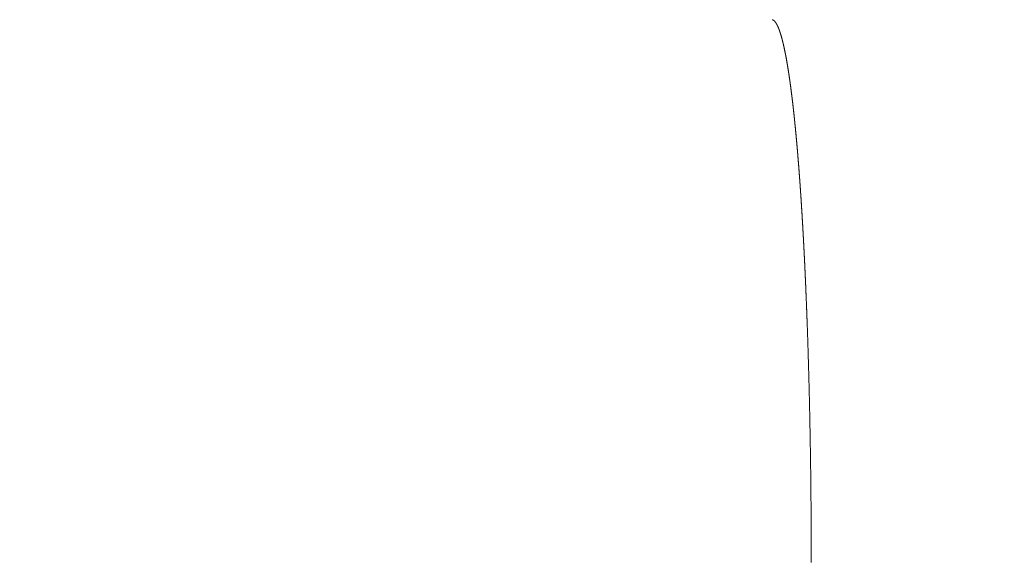
# Model space of a CAD drawing. Units: millimetres. Extents: x 0 to 4200, y -991 to 13.
# Drawn here: x 508 to 508, y -409 to -409 of the extents above; entities that cross this region are included whole.
import ezdxf

# ---------------------------------------------------------------- set-up
doc = ezdxf.new("R2010")
doc.units = ezdxf.units.MM
doc.layers.get('0').update_dxf_attribs({"lineweight": 9})
doc.layers.add('00_ANOTACIONES', color=250, linetype='Continuous', lineweight=9)
doc.styles.add('catalogos 2.5', font='arial.ttf', dxfattribs={"height": 2.5})
doc.dimstyles.new('1-1', dxfattribs={"dimtxt": 2.5, "dimasz": 2.5, "dimexe": 0.5, "dimexo": 2.5, "dimgap": 1, "dimtad": 1, "dimdec": 1, "dimdsep": 46, "dimtxsty": 'catalogos 2.5', "dimcen": 0, "dimclrd": 256, "dimclre": 256, "dimclrt": 256, "dimadec": 0, "dimazin": 0, "dimtp": 0.2, "dimtm": 0.2, "dimtfac": 0.2, "dimtdec": 1, "dimtmove": 1, "dimatfit": 0, "dimfxl": 0, "dimtolj": 1, "dimtzin": 0, "dimarcsym": 0})

# ---------------------------------------------------------------- blocks, each defined once
blk = doc.blocks.new('doble manilla cortizo')
blk.add_lwpolyline([(99.973153, -347.812244), (99.973153, -347.812092), (99.973153, -347.81194), (99.973152, -347.811788), (99.973152, -347.811636), (99.973152, -347.811484), (99.973152, -347.811333), (99.973152, -347.811181), (99.973151, -347.811029), (99.973151, -347.810877), (99.973151, -347.810725), (99.97315, -347.810573), (99.97315, -347.810421), (99.97315, -347.810269), (99.973149, -347.810118), (99.973149, -347.809966), (99.973148, -347.809814), (99.973148, -347.809662), (99.973147, -347.809511), (99.973146, -347.809359), (99.973146, -347.809207), (99.973145, -347.809056), (99.973144, -347.808904), (99.973143, -347.808753), (99.973143, -347.808601), (99.973142, -347.80845), (99.973141, -347.808374), (99.973141, -347.808298), (99.97314, -347.808223), (99.97314, -347.808147), (99.973139, -347.808071), (99.973139, -347.807996), (99.973138, -347.80792), (99.973138, -347.807844), (99.973137, -347.807769), (99.973137, -347.807693), (99.973136, -347.807617), (99.973136, -347.807542), (99.973135, -347.807466), (99.973135, -347.807391), (99.973134, -347.807315), (99.973134, -347.807239), (99.973133, -347.807164), (99.973133, -347.807088), (99.973132, -347.807013), (99.973131, -347.806937), (99.973131, -347.806862), (99.97313, -347.806786), (99.973129, -347.806711), (99.973129, -347.806635), (99.973128, -347.80656), (99.973128, -347.806484), (99.973127, -347.806409), (99.973126, -347.806334), (99.973126, -347.806258), (99.973125, -347.806183), (99.973124, -347.806107), (99.973123, -347.806032), (99.973123, -347.805957), (99.973122, -347.805881), (99.973121, -347.805806), (99.973121, -347.805731), (99.97312, -347.805655), (99.973119, -347.80558), (99.973118, -347.805505), (99.973118, -347.80543), (99.973117, -347.805354), (99.973116, -347.805279), (99.973115, -347.805204), (99.973114, -347.805129), (99.973114, -347.805054), (99.973113, -347.804978), (99.973112, -347.804903), (99.973111, -347.804828), (99.97311, -347.804753), (99.973109, -347.804678), (99.973109, -347.804603), (99.973108, -347.804528), (99.973107, -347.804453), (99.973106, -347.804378), (99.973105, -347.804303), (99.973104, -347.804228), (99.973103, -347.804153), (99.973102, -347.804078), (99.973101, -347.804003), (99.9731, -347.803928), (99.973099, -347.803853), (99.973099, -347.803778), (99.973098, -347.803703), (99.973097, -347.803629), (99.973096, -347.803554), (99.973095, -347.803479), (99.973094, -347.803404), (99.973093, -347.803329), (99.973092, -347.803255), (99.973091, -347.80318), (99.97309, -347.803105), (99.973089, -347.803031), (99.973088, -347.802956), (99.973086, -347.802881), (99.973085, -347.802807), (99.973084, -347.802732), (99.973083, -347.802658), (99.973082, -347.802583), (99.973081, -347.802508), (99.97308, -347.802434), (99.973079, -347.802359), (99.973078, -347.802285), (99.973077, -347.802211), (99.973075, -347.802136), (99.973074, -347.802062), (99.973073, -347.801987), (99.973072, -347.801913), (99.973071, -347.801839), (99.97307, -347.801764), (99.973069, -347.80169), (99.973067, -347.801616), (99.973066, -347.801542), (99.973065, -347.801467), (99.973064, -347.801393), (99.973062, -347.801319), (99.973061, -347.801245), (99.97306, -347.801171), (99.973059, -347.801097), (99.973058, -347.801023), (99.973056, -347.800949), (99.973055, -347.800875), (99.973054, -347.800801), (99.973052, -347.800727), (99.973051, -347.800653), (99.97305, -347.800579), (99.973048, -347.800505), (99.973047, -347.800431), (99.973046, -347.800357), (99.973044, -347.800283), (99.973043, -347.800209), (99.973042, -347.800136), (99.97304, -347.800062), (99.973039, -347.799988), (99.973038, -347.799915), (99.973036, -347.799841), (99.973035, -347.799767), (99.973034, -347.799694), (99.973032, -347.79962), (99.973031, -347.799547), (99.973029, -347.799473), (99.973028, -347.7994), (99.973026, -347.799326), (99.973025, -347.799253), (99.973023, -347.799179), (99.973022, -347.799106), (99.973021, -347.799033), (99.973019, -347.798959), (99.973018, -347.798886), (99.973016, -347.798813), (99.973015, -347.798739), (99.973013, -347.798666), (99.973011, -347.798593), (99.97301, -347.79852), (99.973008, -347.798447), (99.973007, -347.798374), (99.973005, -347.798301), (99.973004, -347.798228), (99.973002, -347.798155), (99.973001, -347.798082), (99.972999, -347.798009), (99.972997, -347.797936), (99.972996, -347.797863), (99.972994, -347.79779), (99.972993, -347.797717), (99.972991, -347.797645), (99.972989, -347.797572), (99.972988, -347.797499), (99.972986, -347.797427), (99.972984, -347.797354), (99.972983, -347.797281), (99.972981, -347.797209), (99.972979, -347.797136), (99.972978, -347.797064), (99.972976, -347.796991), (99.972974, -347.796919), (99.972973, -347.796846), (99.972971, -347.796774), (99.972969, -347.796702), (99.972967, -347.796629), (99.972966, -347.796557), (99.972964, -347.796485), (99.972962, -347.796413), (99.97296, -347.79634), (99.972959, -347.796268), (99.972957, -347.796196), (99.972955, -347.796124), (99.972953, -347.796052), (99.972951, -347.79598), (99.97295, -347.795908), (99.972948, -347.795836), (99.972946, -347.795764), (99.972944, -347.795693), (99.972942, -347.795621), (99.97294, -347.795549), (99.972938, -347.795477), (99.972937, -347.795406), (99.972935, -347.795334), (99.972933, -347.795262), (99.972931, -347.795191), (99.972929, -347.795119), (99.972927, -347.795048), (99.972925, -347.794976), (99.972923, -347.794905), (99.972921, -347.794833), (99.972919, -347.794762), (99.972917, -347.794691), (99.972915, -347.794619), (99.972913, -347.794548), (99.972912, -347.794477), (99.97291, -347.794406), (99.972908, -347.794334), (99.972906, -347.794263), (99.972904, -347.794192), (99.972902, -347.794121), (99.9729, -347.79405), (99.972897, -347.793979), (99.972895, -347.793909), (99.972893, -347.793838), (99.972891, -347.793767), (99.972889, -347.793696), (99.972887, -347.793625), (99.972885, -347.793555), (99.972883, -347.793484), (99.972881, -347.793413), (99.972879, -347.793343), (99.972877, -347.793272), (99.972875, -347.793202), (99.972873, -347.793131), (99.97287, -347.793061), (99.972868, -347.792991), (99.972866, -347.79292), (99.972864, -347.79285), (99.972862, -347.79278), (99.97286, -347.79271), (99.972857, -347.792639), (99.972855, -347.792569), (99.972853, -347.792499), (99.972851, -347.792429), (99.972849, -347.792359), (99.972846, -347.792289), (99.972844, -347.79222), (99.972842, -347.79215), (99.97284, -347.79208), (99.972838, -347.79201), (99.972835, -347.79194), (99.972833, -347.791871), (99.972831, -347.791801), (99.972828, -347.791732), (99.972826, -347.791662), (99.972824, -347.791593), (99.972822, -347.791523), (99.972819, -347.791454), (99.972817, -347.791384), (99.972815, -347.791315), (99.972812, -347.791246), (99.97281, -347.791177), (99.972808, -347.791107), (99.972805, -347.791038), (99.972803, -347.790969), (99.972801, -347.7909), (99.972798, -347.790831), (99.972796, -347.790762), (99.972793, -347.790694), (99.972791, -347.790625), (99.972789, -347.790556), (99.972786, -347.790487), (99.972784, -347.790418), (99.972781, -347.79035), (99.972779, -347.790281), (99.972776, -347.790213), (99.972774, -347.790144), (99.972772, -347.790076), (99.972769, -347.790007), (99.972767, -347.789939), (99.972765, -347.789905), (99.972764, -347.789871), (99.972763, -347.789837), (99.972762, -347.789802), (99.97276, -347.789768), (99.972759, -347.789734), (99.972758, -347.7897), (99.972757, -347.789666), (99.972755, -347.789632), (99.972754, -347.789598), (99.972753, -347.789564), (99.972752, -347.78953), (99.97275, -347.789496), (99.972749, -347.789462), (99.972748, -347.789428), (99.972747, -347.789394), (99.972745, -347.78936), (99.972744, -347.789326), (99.972743, -347.789292), (99.972741, -347.789258), (99.97274, -347.789224), (99.972739, -347.789191), (99.972738, -347.789157), (99.972736, -347.789123), (99.972735, -347.789089), (99.972734, -347.789055), (99.972732, -347.789021), (99.972731, -347.788987), (99.97273, -347.788954), (99.972729, -347.78892), (99.972727, -347.788886), (99.972726, -347.788852), (99.972725, -347.788819), (99.972723, -347.788785), (99.972722, -347.788751), (99.972721, -347.788717), (99.972719, -347.788684), (99.972718, -347.78865), (99.972717, -347.788616), (99.972716, -347.788583), (99.972714, -347.788549), (99.972713, -347.788515), (99.972712, -347.788482), (99.97271, -347.788448), (99.972709, -347.788415), (99.972708, -347.788381), (99.972706, -347.788347), (99.972705, -347.788314), (99.972704, -347.78828), (99.972702, -347.788247), (99.972701, -347.788213), (99.9727, -347.78818), (99.972698, -347.788146), (99.972697, -347.788113), (99.972696, -347.788079), (99.972694, -347.788046), (99.972693, -347.788012), (99.972692, -347.787979), (99.97269, -347.787946), (99.972689, -347.787912), (99.972688, -347.787879), (99.972686, -347.787846), (99.972685, -347.787812), (99.972683, -347.787779), (99.972682, -347.787746), (99.972681, -347.787712), (99.972679, -347.787679), (99.972678, -347.787646), (99.972677, -347.787612), (99.972675, -347.787579), (99.972674, -347.787546), (99.972673, -347.787513), (99.972671, -347.787479), (99.97267, -347.787446), (99.972668, -347.787413), (99.972667, -347.78738), (99.972666, -347.787347), (99.972664, -347.787314), (99.972663, -347.78728), (99.972662, -347.787247), (99.97266, -347.787214), (99.972659, -347.787181), (99.972657, -347.787148), (99.972656, -347.787115), (99.972655, -347.787082), (99.972653, -347.787049), (99.972652, -347.787016), (99.97265, -347.786983), (99.972649, -347.78695), (99.972648, -347.786917), (99.972646, -347.786884), (99.972645, -347.786851), (99.972643, -347.786818), (99.972642, -347.786785), (99.97264, -347.786752), (99.972639, -347.786719), (99.972638, -347.786686), (99.972636, -347.786654), (99.972635, -347.786621), (99.972633, -347.786588), (99.972632, -347.786555), (99.972631, -347.786522), (99.972629, -347.786489), (99.972628, -347.786457), (99.972626, -347.786424), (99.972625, -347.786391), (99.972623, -347.786358), (99.972622, -347.786326), (99.97262, -347.786293), (99.972619, -347.78626), (99.972618, -347.786228), (99.972616, -347.786195), (99.972615, -347.786162), (99.972613, -347.78613), (99.972612, -347.786097), (99.97261, -347.786064), (99.972609, -347.786032), (99.972607, -347.785999), (99.972606, -347.785967), (99.972605, -347.785934), (99.972603, -347.785902), (99.972602, -347.785869), (99.9726, -347.785837), (99.972599, -347.785804), (99.972597, -347.785772), (99.972596, -347.785739), (99.972594, -347.785707), (99.972593, -347.785674), (99.972591, -347.785642), (99.97259, -347.785609), (99.972588, -347.785577), (99.972587, -347.785545), (99.972585, -347.785512), (99.972584, -347.78548), (99.972582, -347.785448), (99.972581, -347.785415), (99.972579, -347.785383), (99.972578, -347.785351), (99.972576, -347.785319), (99.972575, -347.785286), (99.972573, -347.785254), (99.972572, -347.785222), (99.97257, -347.78519), (99.972569, -347.785157), (99.972567, -347.785125), (99.972566, -347.785093), (99.972564, -347.785061), (99.972563, -347.785029), (99.972561, -347.784997), (99.97256, -347.784965), (99.972558, -347.784933), (99.972557, -347.784901), (99.972555, -347.784868), (99.972554, -347.784836), (99.972552, -347.784804), (99.972551, -347.784772), (99.972549, -347.78474), (99.972548, -347.784708), (99.972546, -347.784676), (99.972545, -347.784645), (99.972543, -347.784613), (99.972542, -347.784581), (99.97254, -347.784549), (99.972538, -347.784517), (99.972537, -347.784485), (99.972535, -347.784453), (99.972534, -347.784421), (99.972532, -347.78439), (99.972531, -347.784358), (99.972529, -347.784326), (99.972528, -347.784294), (99.972526, -347.784262), (99.972525, -347.784231), (99.972523, -347.784199), (99.972521, -347.784167), (99.97252, -347.784136), (99.972518, -347.784104), (99.972517, -347.784072), (99.972515, -347.784041), (99.972514, -347.784009), (99.972512, -347.783977), (99.97251, -347.783946), (99.972509, -347.783914), (99.972507, -347.783883), (99.972506, -347.783851), (99.972504, -347.78382), (99.972503, -347.783788), (99.972501, -347.783756), (99.972499, -347.783725), (99.972498, -347.783694), (99.972496, -347.783662), (99.972495, -347.783631), (99.972493, -347.783599), (99.972491, -347.783568), (99.97249, -347.783536), (99.972488, -347.783505), (99.972487, -347.783474), (99.972485, -347.783442), (99.972483, -347.783411), (99.972482, -347.78338), (99.97248, -347.783348), (99.972479, -347.783317), (99.972477, -347.783286), (99.972475, -347.783255), (99.972474, -347.783223), (99.972472, -347.783192), (99.972471, -347.783161), (99.972469, -347.78313), (99.972467, -347.783099), (99.972466, -347.783068), (99.972464, -347.783036), (99.972462, -347.783005), (99.972461, -347.782974), (99.972459, -347.782943), (99.972458, -347.782912), (99.972456, -347.782881), (99.972454, -347.78285), (99.972453, -347.782819), (99.972451, -347.782788), (99.972449, -347.782757), (99.972448, -347.782726), (99.972446, -347.782695), (99.972444, -347.782664), (99.972443, -347.782633), (99.972441, -347.782602), (99.972439, -347.782571), (99.972438, -347.782541), (99.972436, -347.78251), (99.972434, -347.782479), (99.972433, -347.782448), (99.972431, -347.782417), (99.972429, -347.782387), (99.972428, -347.782356), (99.972426, -347.782325), (99.972424, -347.782294), (99.972423, -347.782264), (99.972421, -347.782233), (99.972419, -347.782202), (99.972418, -347.782172), (99.972416, -347.782141), (99.972414, -347.78211), (99.972413, -347.78208), (99.972411, -347.782049), (99.972409, -347.782019), (99.972408, -347.781988), (99.972406, -347.781957), (99.972404, -347.781927), (99.972403, -347.781896), (99.972401, -347.781866), (99.972399, -347.781835), (99.972398, -347.781805), (99.972396, -347.781775), (99.972394, -347.781744), (99.972392, -347.781714), (99.972391, -347.781683), (99.972389, -347.781653), (99.972387, -347.781623), (99.972386, -347.781592), (99.972384, -347.781562), (99.972382, -347.781532), (99.972381, -347.781501), (99.972379, -347.781471), (99.972377, -347.781441), (99.972375, -347.781411), (99.972374, -347.781381), (99.972372, -347.78135), (99.97237, -347.78132), (99.972368, -347.78129), (99.972367, -347.78126), (99.972365, -347.78123), (99.972363, -347.7812), (99.972362, -347.78117), (99.97236, -347.781139), (99.972358, -347.781109), (99.972356, -347.781079), (99.972355, -347.781049), (99.972353, -347.781019), (99.972351, -347.780989), (99.972349, -347.780959), (99.972348, -347.78093), (99.972346, -347.7809), (99.972344, -347.78087), (99.972342, -347.78084), (99.972341, -347.78081), (99.972339, -347.78078), (99.972337, -347.78075), (99.972335, -347.78072), (99.972334, -347.780691), (99.972332, -347.780661), (99.97233, -347.780631), (99.972328, -347.780601), (99.972327, -347.780572), (99.972325, -347.780542), (99.972323, -347.780512), (99.972321, -347.780483), (99.972319, -347.780453), (99.972318, -347.780423), (99.972316, -347.780394), (99.972314, -347.780364), (99.972312, -347.780334), (99.972311, -347.780305), (99.972309, -347.780275), (99.972307, -347.780246), (99.972305, -347.780216), (99.972303, -347.780187), (99.972302, -347.780157), (99.9723, -347.780128), (99.972298, -347.780098), (99.972296, -347.780069), (99.972294, -347.78004), (99.972293, -347.78001), (99.972291, -347.779981), (99.972289, -347.779952), (99.972287, -347.779922), (99.972285, -347.779893), (99.972284, -347.779864), (99.972282, -347.779834), (99.97228, -347.779805), (99.972278, -347.779776), (99.972276, -347.779747), (99.972275, -347.779717), (99.972273, -347.779688), (99.972271, -347.779659), (99.972269, -347.77963), (99.972267, -347.779601), (99.972265, -347.779572), (99.972264, -347.779543), (99.972262, -347.779514), (99.97226, -347.779485), (99.972258, -347.779456), (99.972256, -347.779427), (99.972254, -347.779398), (99.972253, -347.779369), (99.972251, -347.77934), (99.972249, -347.779311), (99.972247, -347.779282), (99.972245, -347.779253), (99.972243, -347.779224), (99.972241, -347.779195), (99.97224, -347.779166), (99.972238, -347.779138), (99.972236, -347.779109), (99.972234, -347.77908), (99.972232, -347.779051), (99.97223, -347.779022), (99.972229, -347.778994), (99.972227, -347.778965), (99.972225, -347.778936), (99.972223, -347.778908), (99.972221, -347.778879), (99.972219, -347.77885), (99.972217, -347.778822), (99.972215, -347.778793), (99.972214, -347.778765), (99.972212, -347.778736), (99.97221, -347.778708), (99.972208, -347.778679), (99.972206, -347.778651), (99.972204, -347.778622), (99.972202, -347.778594), (99.9722, -347.778565), (99.972198, -347.778537), (99.972197, -347.778508), (99.972195, -347.77848), (99.972193, -347.778452), (99.972191, -347.778423), (99.972189, -347.778395), (99.972187, -347.778367), (99.972185, -347.778338), (99.972183, -347.77831), (99.972181, -347.778282), (99.97218, -347.778254), (99.972178, -347.778226), (99.972176, -347.778197), (99.972174, -347.778169), (99.972172, -347.778141), (99.97217, -347.778113), (99.972168, -347.778085), (99.972166, -347.778057), (99.972164, -347.778029), (99.972162, -347.778001), (99.97216, -347.777973), (99.972158, -347.777945), (99.972157, -347.777917), (99.972155, -347.777889), (99.972153, -347.777861), (99.972151, -347.777833), (99.972149, -347.777805), (99.972147, -347.777777), (99.972145, -347.777749), (99.972143, -347.777721), (99.972141, -347.777694), (99.972139, -347.777666), (99.972137, -347.777638), (99.972135, -347.77761), (99.972133, -347.777583), (99.972131, -347.777555), (99.972129, -347.777527), (99.972127, -347.777499), (99.972125, -347.777472), (99.972124, -347.777444), (99.972122, -347.777417), (99.97212, -347.777389), (99.972118, -347.777361), (99.972116, -347.777334), (99.972114, -347.777306), (99.972112, -347.777279), (99.97211, -347.777251), (99.972108, -347.777224), (99.972106, -347.777196), (99.972104, -347.777169), (99.972102, -347.777142), (99.9721, -347.777114), (99.972098, -347.777087), (99.972096, -347.77706), (99.972094, -347.777032), (99.972092, -347.777005), (99.97209, -347.776978), (99.972088, -347.776951), (99.972086, -347.776923), (99.972084, -347.776896), (99.972082, -347.776869), (99.97208, -347.776842), (99.972078, -347.776815), (99.972076, -347.776788), (99.972074, -347.776761), (99.972072, -347.776734), (99.97207, -347.776707), (99.972068, -347.77668), (99.972066, -347.776653), (99.972064, -347.776626), (99.972062, -347.776599), (99.97206, -347.776572), (99.972058, -347.776545), (99.972056, -347.776518), (99.972054, -347.776491), (99.972052, -347.776464), (99.97205, -347.776438), (99.972048, -347.776411), (99.972046, -347.776384), (99.972044, -347.776357), (99.972042, -347.776331), (99.97204, -347.776304), (99.972038, -347.776277), (99.972036, -347.776251), (99.972034, -347.776224), (99.972032, -347.776197), (99.97203, -347.776171), (99.972028, -347.776144), (99.972026, -347.776118), (99.972024, -347.776091), (99.972022, -347.776065), (99.97202, -347.776038), (99.972018, -347.776012), (99.972016, -347.775985), (99.972014, -347.775959), (99.972012, -347.775933), (99.97201, -347.775906), (99.972008, -347.77588), (99.972006, -347.775854), (99.972004, -347.775827), (99.972002, -347.775801), (99.972, -347.775775), (99.971997, -347.775749), (99.971995, -347.775722), (99.971993, -347.775696), (99.971991, -347.77567), (99.971989, -347.775644), (99.971987, -347.775618), (99.971985, -347.775592), (99.971983, -347.775566), (99.971981, -347.77554), (99.971979, -347.775514), (99.971977, -347.775488), (99.971975, -347.775462), (99.971973, -347.775436), (99.971971, -347.77541), (99.971969, -347.775384), (99.971967, -347.775358), (99.971965, -347.775332), (99.971962, -347.775307), (99.97196, -347.775281), (99.971958, -347.775255), (99.971956, -347.775229), (99.971954, -347.775204), (99.971952, -347.775178), (99.97195, -347.775152), (99.971948, -347.775127), (99.971946, -347.775101), (99.971944, -347.775075), (99.971942, -347.77505), (99.97194, -347.775024), (99.971938, -347.774999), (99.971935, -347.774973), (99.971933, -347.774948), (99.971931, -347.774922), (99.971929, -347.774897), (99.971927, -347.774871), (99.971925, -347.774846), (99.971923, -347.77482), (99.971921, -347.774795), (99.971919, -347.77477), (99.971917, -347.774744), (99.971915, -347.774719), (99.971912, -347.774694), (99.97191, -347.774669), (99.971908, -347.774643), (99.971906, -347.774618), (99.971904, -347.774593), (99.971902, -347.774568), (99.9719, -347.774543), (99.971898, -347.774518), (99.971896, -347.774493), (99.971893, -347.774467), (99.971891, -347.774442), (99.971889, -347.774417), (99.971887, -347.774392), (99.971885, -347.774367), (99.971883, -347.774343), (99.971881, -347.774318), (99.971879, -347.774293), (99.971876, -347.774268), (99.971874, -347.774243), (99.971872, -347.774218), (99.97187, -347.774193), (99.971868, -347.774169), (99.971866, -347.774144), (99.971864, -347.774119), (99.971862, -347.774094), (99.971859, -347.77407), (99.971857, -347.774045), (99.971855, -347.77402), (99.971853, -347.773996), (99.971851, -347.773971), (99.971849, -347.773947), (99.971847, -347.773922), (99.971844, -347.773898), (99.971842, -347.773873), (99.97184, -347.773849), (99.971838, -347.773824), (99.971836, -347.7738), (99.971834, -347.773775), (99.971832, -347.773751), (99.971829, -347.773727), (99.971827, -347.773702), (99.971825, -347.773678), (99.971823, -347.773654), (99.971821, -347.773629), (99.971819, -347.773605), (99.971816, -347.773581), (99.971814, -347.773557), (99.971812, -347.773533), (99.97181, -347.773508), (99.971808, -347.773484), (99.971806, -347.77346), (99.971803, -347.773436), (99.971801, -347.773412), (99.971799, -347.773388), (99.971797, -347.773364), (99.971795, -347.77334), (99.971793, -347.773316), (99.97179, -347.773292), (99.971788, -347.773268), (99.971786, -347.773244), (99.971784, -347.77322), (99.971782, -347.773197), (99.97178, -347.773173), (99.971777, -347.773149), (99.971775, -347.773125), (99.971773, -347.773101), (99.971771, -347.773078), (99.971769, -347.773054), (99.971766, -347.77303), (99.971764, -347.773007), (99.971762, -347.772983), (99.97176, -347.772959), (99.971758, -347.772936), (99.971755, -347.772912), (99.971753, -347.772889), (99.971751, -347.772865), (99.971749, -347.772842), (99.971747, -347.772818), (99.971744, -347.772795), (99.971742, -347.772771), (99.97174, -347.772748), (99.971738, -347.772725), (99.971736, -347.772701), (99.971733, -347.772678), (99.971731, -347.772655), (99.971729, -347.772631), (99.971727, -347.772608), (99.971725, -347.772585), (99.971722, -347.772562), (99.97172, -347.772539), (99.971718, -347.772515), (99.971716, -347.772492), (99.971713, -347.772469), (99.971711, -347.772446), (99.971709, -347.772423), (99.971707, -347.7724), (99.971705, -347.772377), (99.971702, -347.772354), (99.9717, -347.772331), (99.971698, -347.772308), (99.971696, -347.772285), (99.971693, -347.772262), (99.971691, -347.772239), (99.971689, -347.772217), (99.971687, -347.772194), (99.971684, -347.772171), (99.971682, -347.772148), (99.97168, -347.772125), (99.971678, -347.772103), (99.971676, -347.77208), (99.971673, -347.772057), (99.971671, -347.772035), (99.971669, -347.772012), (99.971667, -347.771989), (99.971664, -347.771967), (99.971662, -347.771944), (99.97166, -347.771922), (99.971658, -347.771899), (99.971655, -347.771877), (99.971653, -347.771854), (99.971651, -347.771832), (99.971649, -347.77181), (99.971646, -347.771787), (99.971644, -347.771765), (99.971642, -347.771742), (99.97164, -347.77172), (99.971637, -347.771698), (99.971635, -347.771676), (99.971633, -347.771653), (99.97163, -347.771631), (99.971628, -347.771609), (99.971626, -347.771587), (99.971624, -347.771565), (99.971621, -347.771542), (99.971619, -347.77152), (99.971617, -347.771498), (99.971615, -347.771476), (99.971612, -347.771454), (99.97161, -347.771432), (99.971608, -347.77141), (99.971605, -347.771388), (99.971603, -347.771366), (99.971601, -347.771344), (99.971599, -347.771323), (99.971596, -347.771301), (99.971594, -347.771279), (99.971592, -347.771257), (99.971589, -347.771235), (99.971587, -347.771213), (99.971585, -347.771192), (99.971583, -347.77117), (99.97158, -347.771148), (99.971578, -347.771127), (99.971576, -347.771105), (99.971573, -347.771083), (99.971571, -347.771062), (99.971569, -347.77104), (99.971567, -347.771019), (99.971564, -347.770997), (99.971562, -347.770976), (99.97156, -347.770954), (99.971557, -347.770933), (99.971555, -347.770911), (99.971553, -347.77089), (99.97155, -347.770869), (99.971548, -347.770847), (99.971546, -347.770826), (99.971543, -347.770805), (99.971541, -347.770783), (99.971539, -347.770762), (99.971537, -347.770741), (99.971534, -347.77072), (99.971532, -347.770699), (99.97153, -347.770677), (99.971527, -347.770656), (99.971525, -347.770635), (99.971523, -347.770614), (99.97152, -347.770593), (99.971518, -347.770572), (99.971516, -347.770551), (99.971513, -347.77053), (99.971511, -347.770509), (99.971509, -347.770488), (99.971506, -347.770467), (99.971504, -347.770446), (99.971502, -347.770425), (99.971499, -347.770405), (99.971497, -347.770384), (99.971495, -347.770363), (99.971492, -347.770342), (99.97149, -347.770322), (99.971488, -347.770301), (99.971485, -347.77028), (99.971483, -347.770259), (99.971481, -347.770239), (99.971478, -347.770218), (99.971476, -347.770198), (99.971474, -347.770177), (99.971471, -347.770157), (99.971469, -347.770136), (99.971467, -347.770116), (99.971464, -347.770095), (99.971462, -347.770075), (99.97146, -347.770054), (99.971457, -347.770034), (99.971455, -347.770013), (99.971453, -347.769993), (99.97145, -347.769973), (99.971448, -347.769952), (99.971445, -347.769932), (99.971443, -347.769912), (99.971441, -347.769892), (99.971438, -347.769872), (99.971436, -347.769851), (99.971434, -347.769831), (99.971431, -347.769811), (99.971429, -347.769791), (99.971427, -347.769771), (99.971424, -347.769751), (99.971422, -347.769731), (99.971419, -347.769711), (99.971417, -347.769691), (99.971415, -347.769671), (99.971412, -347.769651), (99.97141, -347.769631), (99.971408, -347.769611), (99.971405, -347.769591), (99.971403, -347.769572), (99.971401, -347.769552), (99.971398, -347.769532), (99.971396, -347.769512), (99.971393, -347.769493), (99.971391, -347.769473), (99.971389, -347.769453), (99.971386, -347.769434), (99.971384, -347.769414), (99.971381, -347.769394), (99.971379, -347.769375), (99.971377, -347.769355), (99.971374, -347.769336), (99.971372, -347.769316), (99.97137, -347.769297), (99.971367, -347.769277), (99.971365, -347.769258), (99.971362, -347.769238), (99.97136, -347.769219), (99.971358, -347.7692), (99.971355, -347.76918), (99.971353, -347.769161), (99.97135, -347.769142), (99.971348, -347.769123), (99.971346, -347.769103), (99.971343, -347.769084), (99.971341, -347.769065), (99.971338, -347.769046), (99.971336, -347.769027), (99.971334, -347.769008), (99.971331, -347.768989), (99.971329, -347.76897), (99.971326, -347.768951), (99.971324, -347.768932), (99.971321, -347.768913), (99.971319, -347.768894), (99.971317, -347.768875), (99.971314, -347.768856), (99.971312, -347.768837), (99.971309, -347.768818), (99.971307, -347.768799), (99.971305, -347.76878), (99.971302, -347.768762), (99.9713, -347.768743), (99.971297, -347.768724), (99.971295, -347.768706), (99.971292, -347.768687), (99.97129, -347.768668), (99.971288, -347.76865), (99.971285, -347.768631), (99.971283, -347.768612), (99.97128, -347.768594), (99.971278, -347.768575), (99.971275, -347.768557), (99.971273, -347.768538), (99.971271, -347.76852), (99.971268, -347.768502), (99.971266, -347.768483), (99.971263, -347.768465), (99.971261, -347.768446), (99.971258, -347.768428), (99.971256, -347.76841), (99.971254, -347.768392), (99.971251, -347.768373), (99.971249, -347.768355), (99.971246, -347.768337), (99.971244, -347.768319), (99.971241, -347.768301), (99.971239, -347.768282), (99.971236, -347.768264), (99.971234, -347.768246), (99.971232, -347.768228), (99.971229, -347.76821), (99.971227, -347.768192), (99.971224, -347.768174), (99.971222, -347.768156), (99.971219, -347.768138), (99.971217, -347.768121), (99.971214, -347.768103), (99.971212, -347.768085), (99.971209, -347.768067), (99.971207, -347.768049), (99.971205, -347.768032), (99.971202, -347.768014), (99.9712, -347.767996), (99.971197, -347.767978), (99.971195, -347.767961), (99.971192, -347.767943), (99.97119, -347.767926), (99.971187, -347.767908), (99.971185, -347.76789), (99.971182, -347.767873), (99.97118, -347.767855), (99.971177, -347.767838), (99.971175, -347.76782), (99.971172, -347.767803), (99.97117, -347.767786), (99.971168, -347.767768), (99.971165, -347.767751), (99.971163, -347.767734), (99.97116, -347.767716), (99.971158, -347.767699), (99.971155, -347.767682), (99.971153, -347.767665), (99.97115, -347.767647), (99.971148, -347.76763), (99.971145, -347.767613), (99.971143, -347.767596), (99.97114, -347.767579), (99.971138, -347.767562), (99.971135, -347.767545), (99.971133, -347.767528), (99.97113, -347.767511), (99.971128, -347.767494), (99.971125, -347.767477), (99.971123, -347.76746), (99.97112, -347.767443), (99.971118, -347.767426), (99.971115, -347.767409), (99.971113, -347.767392), (99.97111, -347.767376), (99.971108, -347.767359), (99.971105, -347.767342), (99.971103, -347.767325), (99.9711, -347.767309), (99.971098, -347.767292), (99.971095, -347.767276), (99.971093, -347.767259), (99.97109, -347.767242), (99.971088, -347.767226), (99.971085, -347.767209), (99.971083, -347.767193), (99.97108, -347.767176), (99.971078, -347.76716), (99.971075, -347.767143), (99.971073, -347.767127), (99.97107, -347.767111), (99.971068, -347.767094), (99.971065, -347.767078), (99.971063, -347.767062), (99.97106, -347.767045), (99.971058, -347.767029), (99.971055, -347.767013), (99.971053, -347.766997), (99.97105, -347.766981), (99.971048, -347.766964), (99.971045, -347.766948), (99.971043, -347.766932), (99.97104, -347.766916), (99.971038, -347.7669), (99.971035, -347.766884), (99.971033, -347.766868), (99.97103, -347.766852), (99.971028, -347.766836), (99.971025, -347.76682), (99.971023, -347.766804), (99.97102, -347.766789), (99.971017, -347.766773), (99.971015, -347.766757), (99.971012, -347.766741), (99.97101, -347.766725), (99.971007, -347.76671), (99.971005, -347.766694), (99.971002, -347.766678), (99.971, -347.766663), (99.970997, -347.766647), (99.970995, -347.766632), (99.970992, -347.766616), (99.97099, -347.7666), (99.970987, -347.766585), (99.970985, -347.766569), (99.970982, -347.766554), (99.970979, -347.766539), (99.970977, -347.766523), (99.970974, -347.766508), (99.970972, -347.766492), (99.970969, -347.766477), (99.970967, -347.766462), (99.970964, -347.766446), (99.970962, -347.766431), (99.970959, -347.766416), (99.970957, -347.766401), (99.970954, -347.766386), (99.970951, -347.76637), (99.970949, -347.766355), (99.970946, -347.76634), (99.970944, -347.766325), (99.970941, -347.76631), (99.970939, -347.766295), (99.970936, -347.76628), (99.970934, -347.766265), (99.970931, -347.76625), (99.970928, -347.766235), (99.970926, -347.76622), (99.970923, -347.766206), (99.970921, -347.766191), (99.970918, -347.766176), (99.970916, -347.766161), (99.970913, -347.766146), (99.970911, -347.766132), (99.970908, -347.766117), (99.970905, -347.766102), (99.970903, -347.766088), (99.9709, -347.766073), (99.970898, -347.766058), (99.970895, -347.766044), (99.970893, -347.766029), (99.97089, -347.766015), (99.970887, -347.766), (99.970885, -347.765986), (99.970882, -347.765971), (99.97088, -347.765957), (99.970877, -347.765943), (99.970875, -347.765928), (99.970872, -347.765914), (99.970869, -347.7659), (99.970867, -347.765885), (99.970864, -347.765871), (99.970862, -347.765857), (99.970859, -347.765843), (99.970857, -347.765829), (99.970854, -347.765814), (99.970851, -347.7658), (99.970849, -347.765786), (99.970846, -347.765772), (99.970844, -347.765758), (99.970841, -347.765744), (99.970838, -347.76573), (99.970836, -347.765716), (99.970833, -347.765702), (99.970831, -347.765688), (99.970828, -347.765674), (99.970826, -347.765661), (99.970823, -347.765647), (99.97082, -347.765633), (99.970818, -347.765619), (99.970815, -347.765605), (99.970813, -347.765592), (99.97081, -347.765578), (99.970807, -347.765564), (99.970805, -347.765551), (99.970802, -347.765537), (99.9708, -347.765523), (99.970797, -347.76551), (99.970794, -347.765496), (99.970792, -347.765483), (99.970789, -347.765469), (99.970787, -347.765456), (99.970784, -347.765442), (99.970781, -347.765429), (99.970779, -347.765416), (99.970776, -347.765402), (99.970774, -347.765389), (99.970771, -347.765376), (99.970768, -347.765362), (99.970766, -347.765349), (99.970763, -347.765336), (99.970761, -347.765323), (99.970758, -347.76531), (99.970755, -347.765297), (99.970753, -347.765283), (99.97075, -347.76527), (99.970747, -347.765257), (99.970745, -347.765244), (99.970742, -347.765231), (99.97074, -347.765218), (99.970737, -347.765205), (99.970734, -347.765192), (99.970732, -347.76518), (99.970729, -347.765167), (99.970727, -347.765154), (99.970724, -347.765141), (99.970721, -347.765128), (99.970719, -347.765116), (99.970716, -347.765103), (99.970713, -347.76509), (99.970711, -347.765077), (99.970708, -347.765065), (99.970706, -347.765052), (99.970703, -347.76504), (99.9707, -347.765027), (99.970698, -347.765014), (99.970695, -347.765002), (99.970692, -347.764989), (99.97069, -347.764977), (99.970687, -347.764965), (99.970685, -347.764952), (99.970682, -347.76494), (99.970679, -347.764927), (99.970677, -347.764915), (99.970674, -347.764903), (99.970671, -347.764891), (99.970669, -347.764878), (99.970666, -347.764866), (99.970664, -347.764854), (99.970661, -347.764842), (99.970658, -347.76483), (99.970656, -347.764817), (99.970653, -347.764805), (99.97065, -347.764793), (99.970648, -347.764781), (99.970645, -347.764769), (99.970642, -347.764757), (99.97064, -347.764745), (99.970637, -347.764733), (99.970635, -347.764722), (99.970632, -347.76471), (99.970629, -347.764698), (99.970627, -347.764686), (99.970624, -347.764674), (99.970621, -347.764663), (99.970619, -347.764651), (99.970616, -347.764639), (99.970613, -347.764627), (99.970611, -347.764616), (99.970608, -347.764604), (99.970605, -347.764593), (99.970603, -347.764581), (99.9706, -347.764569), (99.970597, -347.764558), (99.970595, -347.764546), (99.970592, -347.764535), (99.970589, -347.764524), (99.970587, -347.764512), (99.970584, -347.764501), (99.970582, -347.764489), (99.970579, -347.764478), (99.970576, -347.764467), (99.970574, -347.764456), (99.970571, -347.764444), (99.970568, -347.764433), (99.970566, -347.764422), (99.970563, -347.764411), (99.97056, -347.7644), (99.970558, -347.764389), (99.970555, -347.764377), (99.970552, -347.764366), (99.97055, -347.764355), (99.970547, -347.764344), (99.970544, -347.764333), (99.970542, -347.764323), (99.970539, -347.764312), (99.970536, -347.764301), (99.970534, -347.76429), (99.970531, -347.764279), (99.970528, -347.764268), (99.970526, -347.764257), (99.970523, -347.764247), (99.97052, -347.764236), (99.970518, -347.764225), (99.970515, -347.764215), (99.970512, -347.764204), (99.97051, -347.764193), (99.970507, -347.764183), (99.970504, -347.764172), (99.970502, -347.764162), (99.970499, -347.764151), (99.970496, -347.764141), (99.970494, -347.76413), (99.970491, -347.76412), (99.970488, -347.76411), (99.970485, -347.764099), (99.970483, -347.764089), (99.97048, -347.764079), (99.970477, -347.764068), (99.970475, -347.764058), (99.970472, -347.764048), (99.970469, -347.764038), (99.970467, -347.764027), (99.970464, -347.764017), (99.970461, -347.764007), (99.970459, -347.763997), (99.970456, -347.763987), (99.970453, -347.763977), (99.970451, -347.763967), (99.970448, -347.763957), (99.970445, -347.763947), (99.970443, -347.763937), (99.97044, -347.763927), (99.970437, -347.763917), (99.970434, -347.763908), (99.970432, -347.763898), (99.970429, -347.763888), (99.970426, -347.763878), (99.970424, -347.763869), (99.970421, -347.763859), (99.970418, -347.763849), (99.970416, -347.76384), (99.970413, -347.76383), (99.97041, -347.76382), (99.970408, -347.763811), (99.970405, -347.763801), (99.970402, -347.763792), (99.970399, -347.763782), (99.970397, -347.763773), (99.970394, -347.763763), (99.970391, -347.763754), (99.970389, -347.763745), (99.970386, -347.763735), (99.970383, -347.763726), (99.970381, -347.763717), (99.970378, -347.763708), (99.970375, -347.763698), (99.970372, -347.763689), (99.97037, -347.76368), (99.970367, -347.763671), (99.970364, -347.763662), (99.970362, -347.763653), (99.970359, -347.763644), (99.970356, -347.763635), (99.970354, -347.763626), (99.970351, -347.763617), (99.970348, -347.763608), (99.970345, -347.763599), (99.970343, -347.76359), (99.97034, -347.763581), (99.970337, -347.763572), (99.970335, -347.763563), (99.970332, -347.763555), (99.970329, -347.763546), (99.970326, -347.763537), (99.970324, -347.763528), (99.970321, -347.76352), (99.970318, -347.763511), (99.970316, -347.763503), (99.970313, -347.763494), (99.97031, -347.763485), (99.970307, -347.763477), (99.970305, -347.763468), (99.970302, -347.76346), (99.970299, -347.763451), (99.970297, -347.763443), (99.970294, -347.763435), (99.970291, -347.763426), (99.970288, -347.763418), (99.970286, -347.76341), (99.970283, -347.763401), (99.97028, -347.763393), (99.970277, -347.763385), (99.970275, -347.763377), (99.970272, -347.763369), (99.970269, -347.76336), (99.970267, -347.763352), (99.970264, -347.763344), (99.970261, -347.763336), (99.970258, -347.763328), (99.970256, -347.76332), (99.970253, -347.763312), (99.97025, -347.763304), (99.970248, -347.763296), (99.970245, -347.763289), (99.970242, -347.763281), (99.970239, -347.763273), (99.970237, -347.763265), (99.970234, -347.763257), (99.970231, -347.76325), (99.970228, -347.763242), (99.970226, -347.763234), (99.970223, -347.763227), (99.97022, -347.763219), (99.970217, -347.763211), (99.970215, -347.763204), (99.970212, -347.763196), (99.970209, -347.763189), (99.970207, -347.763181), (99.970204, -347.763174), (99.970201, -347.763166), (99.970198, -347.763159), (99.970196, -347.763152), (99.970193, -347.763144), (99.97019, -347.763137), (99.970187, -347.76313), (99.970185, -347.763123), (99.970182, -347.763115), (99.970179, -347.763108), (99.970176, -347.763101), (99.970174, -347.763094), (99.970171, -347.763087), (99.970168, -347.76308), (99.970165, -347.763073), (99.970163, -347.763066), (99.97016, -347.763059), (99.970157, -347.763052), (99.970154, -347.763045), (99.970152, -347.763038), (99.970149, -347.763031), (99.970146, -347.763024), (99.970143, -347.763017), (99.970141, -347.76301), (99.970138, -347.763004), (99.970135, -347.762997), (99.970133, -347.76299), (99.97013, -347.762983), (99.970127, -347.762977), (99.970124, -347.76297), (99.970122, -347.762964), (99.970119, -347.762957), (99.970116, -347.76295), (99.970113, -347.762944), (99.970111, -347.762937), (99.970108, -347.762931), (99.970105, -347.762925), (99.970102, -347.762918), (99.9701, -347.762912), (99.970097, -347.762905), (99.970094, -347.762899), (99.970091, -347.762893), (99.970088, -347.762887), (99.970086, -347.76288), (99.970083, -347.762874), (99.97008, -347.762868), (99.970077, -347.762862), (99.970075, -347.762856), (99.970072, -347.76285), (99.970069, -347.762844), (99.970066, -347.762838), (99.970064, -347.762832), (99.970061, -347.762826), (99.970058, -347.76282), (99.970055, -347.762814), (99.970053, -347.762808), (99.97005, -347.762802), (99.970047, -347.762796), (99.970044, -347.762791), (99.970042, -347.762785), (99.970039, -347.762779), (99.970036, -347.762773), (99.970033, -347.762768), (99.970031, -347.762762), (99.970028, -347.762756), (99.970025, -347.762751), (99.970022, -347.762745), (99.970019, -347.76274), (99.970017, -347.762734), (99.970014, -347.762729), (99.970011, -347.762723), (99.970008, -347.762718), (99.970006, -347.762712), (99.970003, -347.762707), (99.97, -347.762702), (99.969997, -347.762696), (99.969995, -347.762691), (99.969992, -347.762686), (99.969989, -347.762681), (99.969986, -347.762676), (99.969984, -347.76267), (99.969981, -347.762665), (99.969978, -347.76266), (99.969975, -347.762655), (99.969972, -347.76265), (99.96997, -347.762645), (99.969967, -347.76264), (99.969964, -347.762635), (99.969961, -347.76263), (99.969959, -347.762625), (99.969956, -347.76262), (99.969953, -347.762616), (99.96995, -347.762611), (99.969947, -347.762606), (99.969945, -347.762601), (99.969942, -347.762596), (99.969939, -347.762592), (99.969936, -347.762587), (99.969934, -347.762582), (99.969931, -347.762578), (99.969928, -347.762573), (99.969925, -347.762569), (99.969922, -347.762564), (99.96992, -347.76256), (99.969917, -347.762555), (99.969914, -347.762551), (99.969911, -347.762546), (99.969909, -347.762542), (99.969906, -347.762538), (99.969903, -347.762533), (99.9699, -347.762529), (99.969897, -347.762525), (99.969895, -347.762521), (99.969892, -347.762516), (99.969889, -347.762512), (99.969886, -347.762508), (99.969884, -347.762504), (99.969881, -347.7625), (99.969878, -347.762496), (99.969875, -347.762492), (99.969872, -347.762488), (99.96987, -347.762484), (99.969867, -347.76248), (99.969864, -347.762476), (99.969861, -347.762472), (99.969858, -347.762468), (99.969856, -347.762465), (99.969853, -347.762461), (99.96985, -347.762457), (99.969847, -347.762453), (99.969845, -347.76245), (99.969842, -347.762446), (99.969839, -347.762442), (99.969836, -347.762439), (99.969833, -347.762435), (99.969831, -347.762432), (99.969828, -347.762428), (99.969825, -347.762425), (99.969822, -347.762421), (99.969819, -347.762418), (99.969817, -347.762414), (99.969814, -347.762411), (99.969811, -347.762407), (99.969808, -347.762404), (99.969805, -347.762401), (99.969803, -347.762398), (99.9698, -347.762394), (99.969797, -347.762391), (99.969794, -347.762388), (99.969792, -347.762385), (99.969789, -347.762382), (99.969786, -347.762379), (99.969783, -347.762376), (99.96978, -347.762373), (99.969778, -347.76237), (99.969775, -347.762367), (99.969772, -347.762364), (99.969769, -347.762361), (99.969766, -347.762358), (99.969764, -347.762355), (99.969761, -347.762352), (99.969758, -347.762349), (99.969755, -347.762347), (99.969752, -347.762344), (99.96975, -347.762341), (99.969747, -347.762339), (99.969744, -347.762336), (99.969741, -347.762333), (99.969738, -347.762331), (99.969736, -347.762328), (99.969733, -347.762326), (99.96973, -347.762323), (99.969727, -347.762321), (99.969724, -347.762318), (99.969722, -347.762316), (99.969719, -347.762314), (99.969716, -347.762311), (99.969713, -347.762309), (99.96971, -347.762307), (99.969708, -347.762304), (99.969705, -347.762302), (99.969702, -347.7623), (99.969699, -347.762298), (99.969696, -347.762296), (99.969694, -347.762294), (99.969691, -347.762291), (99.969688, -347.762289), (99.969685, -347.762287), (99.969682, -347.762285), (99.96968, -347.762283), (99.969677, -347.762282), (99.969674, -347.76228), (99.969671, -347.762278), (99.969668, -347.762276), (99.969666, -347.762274), (99.969663, -347.762272), (99.96966, -347.762271), (99.969657, -347.762269), (99.969654, -347.762267), (99.969652, -347.762266), (99.969649, -347.762264), (99.969646, -347.762262), (99.969643, -347.762261), (99.96964, -347.762259), (99.969637, -347.762258), (99.969635, -347.762256), (99.969632, -347.762255), (99.969629, -347.762253), (99.969626, -347.762252), (99.969623, -347.762251), (99.969621, -347.762249), (99.969618, -347.762248), (99.969615, -347.762247), (99.969612, -347.762246), (99.969609, -347.762244), (99.969607, -347.762243), (99.969604, -347.762242), (99.969601, -347.762241), (99.969598, -347.76224), (99.969595, -347.762239), (99.969593, -347.762238), (99.96959, -347.762237), (99.969587, -347.762236), (99.969584, -347.762235), (99.969581, -347.762234), (99.969578, -347.762233), (99.969576, -347.762232), (99.969573, -347.762231), (99.96957, -347.762231), (99.969567, -347.76223), (99.969564, -347.762229), (99.969562, -347.762228)])
blk = doc.blocks.new('*D297')
at = {"layer": '00_ANOTACIONES', "lineweight": -2, "ltscale": 10, "transparency": 16777216}
for p, q in [((486.176273, -410.014862), (486.176273, -404.854745)), ((606.176273, -410.014862), (606.176273, -404.854745)), ((488.676273, -405.354745), (603.676273, -405.354745))]:
    blk.add_line(p, q, dxfattribs=at)
at = {"layer": '00_ANOTACIONES', "ltscale": 10, "transparency": 16777216}
for points in [[(488.676273, -404.938078), (488.676273, -405.771411), (486.176273, -405.354745)], [(603.676273, -404.938078), (603.676273, -405.771411), (606.176273, -405.354745)]]:
    blk.add_solid(points, dxfattribs=at)
at = {"layer": 'Defpoints', "color": 0, "ltscale": 10}
for p in [(606.176273, -405.354745), (486.176273, -412.514862), (606.176273, -412.514862)]:
    blk.add_point(p, dxfattribs=at)
at = {"layer": '00_ANOTACIONES', "ltscale": 10, "transparency": 16777216, "insert": (546.176273, -403.104745), "char_height": 2.5, "attachment_point": 5, "style": 'catalogos 2.5'}
blk.add_mtext('\\A1;L', dxfattribs=at)

msp = doc.modelspace()

# ---------------------------------------------------------------- block references
msp.add_blockref('doble manilla cortizo', (408.377829, -61.300628))

# ---------------------------------------------------------------- dimensions: what is measured, and where the dimension line sits
at = {"layer": '00_ANOTACIONES', "ltscale": 10}
dim = msp.add_linear_dim(base=(606.176273, -405.354745), p1=(486.176273, -412.514862), p2=(606.176273, -412.514862), text='L', dimstyle='1-1', dxfattribs=at)
dim.commit()
dim.dimension.update_dxf_attribs({"geometry": '*D297', "text_midpoint": (546.176273, -403.104745)})

doc.saveas('drawing.dxf')
